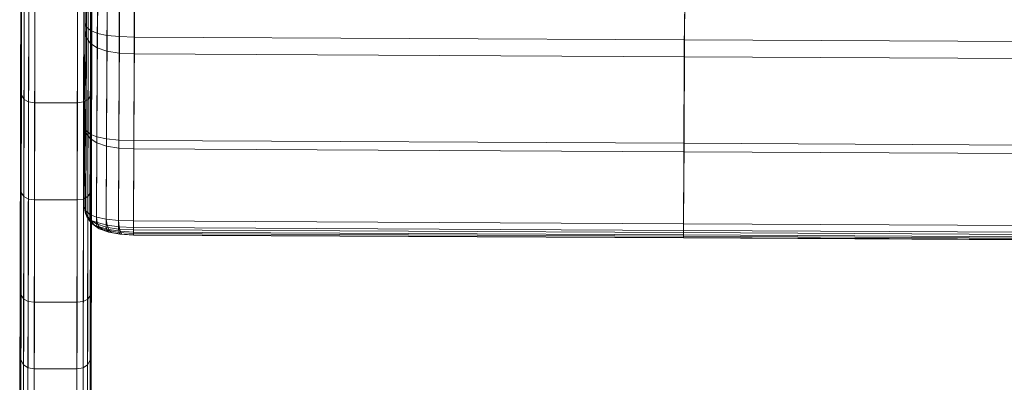
# Model space of a CAD drawing. Units: millimetres. Extents: x -70676 to -68887, y 205 to 1155.
# Drawn here: x -70674 to -70609, y 953 to 977 of the extents above; entities that cross this region are included whole.
import ezdxf

# ---------------------------------------------------------------- set-up
doc = ezdxf.new("R2010")
doc.units = ezdxf.units.MM
doc.linetypes.add('K5LT32776', pattern=[0])
doc.linetypes.add('K5LT32777', pattern=[0])
doc.layers.get('0').update_dxf_attribs({"true_color": 0x5890e1})

# ---------------------------------------------------------------- blocks, each defined once
blk = doc.blocks.new('U13')
at = {"color": 33, "linetype": 'K5LT32776', "lineweight": 18, "true_color": 0xe18f57}
for p, q in [((-70670.072, 977.233), (-70670.037, 984.066)), ((-70669.983, 976.948), (-70669.947, 983.781)), ((-70669.714, 976.714), (-70669.678, 983.547)), ((-70669.264, 976.531), (-70669.228, 983.364)), ((-70668.633, 976.398), (-70668.597, 983.232)), ((-70667.821, 976.317), (-70667.786, 983.15)), ((-70666.829, 976.286), (-70666.794, 983.119)), ((-70630.516, 976.102), (-70630.48, 982.935)), ((-70670.05, 982.58), (-70670.086, 975.746)), ((-70670.05, 982.58), (-70670.072, 977.233)), ((-70670.059, 982.024), (-70670.087, 976.709)), ((-70670.086, 975.746), (-70670.059, 982.024)), ((-70670.087, 976.709), (-70670.074, 979.514)), ((-70670, 976.245), (-70669.986, 979.049)), ((-70669.731, 975.864), (-70669.718, 978.668)), ((-70669.282, 975.566), (-70669.268, 978.37)), ((-70668.651, 975.352), (-70668.638, 978.156)), ((-70667.84, 975.221), (-70667.827, 978.025)), ((-70666.849, 975.174), (-70666.835, 977.978)), ((-70630.535, 974.99), (-70630.522, 977.794)), ((-70670.108, 970.399), (-70670.072, 977.233)), ((-70670.072, 977.233), (-70669.983, 976.948)), ((-70670.019, 970.115), (-70669.983, 976.948)), ((-70669.983, 976.948), (-70669.714, 976.714)), ((-70670.114, 970.432), (-70670.087, 976.709)), ((-70670.087, 976.709), (-70670, 976.245)), ((-70670.026, 969.967), (-70670, 976.245)), ((-70670, 976.245), (-70669.731, 975.864)), ((-70669.75, 969.881), (-70669.714, 976.714)), ((-70669.264, 976.531), (-70669.714, 976.714)), ((-70669.3, 969.697), (-70669.264, 976.531)), ((-70669.264, 976.531), (-70668.633, 976.398)), ((-70668.669, 969.565), (-70668.633, 976.398)), ((-70667.821, 976.317), (-70668.633, 976.398)), ((-70667.857, 969.483), (-70667.821, 976.317)), ((-70666.829, 976.286), (-70667.821, 976.317)), ((-70666.865, 969.452), (-70666.829, 976.286)), ((-70630.516, 976.102), (-70666.829, 976.286)), ((-70670.086, 975.746), (-70670.114, 970.432)), ((-70670.086, 975.746), (-70670.108, 970.399)), ((-70669.757, 969.586), (-70669.731, 975.864)), ((-70669.282, 975.566), (-70669.731, 975.864)), ((-70669.308, 969.289), (-70669.282, 975.566)), ((-70669.282, 975.566), (-70668.651, 975.352)), ((-70630.552, 969.268), (-70630.516, 976.102)), ((-70630.516, 976.102), (-70593.066, 975.91)), ((-70668.678, 969.074), (-70668.651, 975.352)), ((-70667.84, 975.221), (-70668.651, 975.352)), ((-70667.867, 968.944), (-70667.84, 975.221)), ((-70666.849, 975.174), (-70667.84, 975.221)), ((-70666.875, 968.896), (-70666.849, 975.174)), ((-70630.535, 974.99), (-70666.849, 975.174)), ((-70630.561, 968.712), (-70630.535, 974.99)), ((-70630.535, 974.99), (-70593.085, 974.798)), ((-70670.114, 970.432), (-70670.136, 965.085)), ((-70670.108, 970.399), (-70670.136, 965.085)), ((-70670.114, 970.432), (-70670.026, 969.967)), ((-70670.108, 970.399), (-70670.019, 970.115)), ((-70670.026, 969.967), (-70670.048, 964.62)), ((-70670.019, 970.115), (-70670.047, 964.8)), ((-70670.026, 969.967), (-70669.757, 969.586)), ((-70670.019, 970.115), (-70669.75, 969.881)), ((-70669.75, 969.881), (-70669.777, 964.566)), ((-70669.3, 969.697), (-70669.75, 969.881)), ((-70669.327, 964.383), (-70669.3, 969.697)), ((-70669.3, 969.697), (-70668.669, 969.565)), ((-70669.757, 969.586), (-70669.78, 964.239)), ((-70669.308, 969.289), (-70669.757, 969.586)), ((-70669.33, 963.941), (-70669.308, 969.289)), ((-70669.308, 969.289), (-70668.678, 969.074)), ((-70668.678, 969.074), (-70668.7, 963.727)), ((-70668.669, 969.565), (-70668.696, 964.251)), ((-70667.867, 968.944), (-70668.678, 969.074)), ((-70667.857, 969.483), (-70668.669, 969.565)), ((-70667.857, 969.483), (-70667.885, 964.169)), ((-70666.865, 969.452), (-70667.857, 969.483)), ((-70666.865, 969.452), (-70666.893, 964.138)), ((-70630.552, 969.268), (-70666.865, 969.452)), ((-70630.552, 969.268), (-70630.579, 963.954)), ((-70630.552, 969.268), (-70593.102, 969.076)), ((-70667.867, 968.944), (-70667.889, 963.597)), ((-70666.875, 968.896), (-70667.867, 968.944)), ((-70666.875, 968.896), (-70666.897, 963.549)), ((-70630.561, 968.712), (-70666.875, 968.896)), ((-70630.561, 968.712), (-70630.584, 963.365)), ((-70630.561, 968.712), (-70593.111, 968.52)), ((-70670.136, 965.085), (-70670.047, 964.8)), ((-70670.136, 965.085), (-70670.048, 964.62)), ((-70670.048, 964.62), (-70669.944, 964.37)), ((-70670.048, 964.62), (-70669.78, 964.239)), ((-70670.047, 964.8), (-70669.944, 964.37)), ((-70670.047, 964.8), (-70669.777, 964.566)), ((-70669.777, 964.566), (-70669.689, 964.175)), ((-70669.327, 964.383), (-70669.777, 964.566)), ((-70669.944, 964.37), (-70669.69, 964.017)), ((-70669.944, 964.37), (-70669.689, 964.175)), ((-70669.78, 964.239), (-70669.69, 964.017)), ((-70669.33, 963.941), (-70669.78, 964.239)), ((-70669.286, 963.743), (-70669.69, 964.017)), ((-70669.69, 964.017), (-70669.48, 963.857)), ((-70669.689, 964.175), (-70669.48, 963.857)), ((-70669.284, 964.037), (-70669.689, 964.175)), ((-70669.151, 963.611), (-70669.48, 963.857)), ((-70669.15, 963.759), (-70669.48, 963.857)), ((-70669.33, 963.941), (-70668.7, 963.727)), ((-70669.33, 963.941), (-70669.286, 963.743)), ((-70669.327, 964.383), (-70669.284, 964.037)), ((-70669.327, 964.383), (-70668.696, 964.251)), ((-70669.284, 964.037), (-70668.638, 963.868)), ((-70669.284, 964.037), (-70669.15, 963.759)), ((-70668.696, 964.251), (-70668.638, 963.868)), ((-70667.885, 964.169), (-70668.696, 964.251)), ((-70667.842, 963.756), (-70668.638, 963.868)), ((-70668.638, 963.868), (-70668.52, 963.576)), ((-70667.885, 964.169), (-70667.842, 963.756)), ((-70666.893, 964.138), (-70667.885, 964.169)), ((-70666.893, 964.138), (-70666.895, 963.7)), ((-70630.579, 963.954), (-70666.893, 964.138)), ((-70630.579, 963.954), (-70630.582, 963.516)), ((-70630.579, 963.954), (-70593.129, 963.762)), ((-70669.286, 963.743), (-70668.641, 963.519)), ((-70669.286, 963.743), (-70669.151, 963.611)), ((-70669.151, 963.611), (-70668.521, 963.402)), ((-70668.926, 963.548), (-70669.151, 963.611)), ((-70669.15, 963.759), (-70668.52, 963.576)), ((-70668.926, 963.548), (-70669.15, 963.759)), ((-70668.926, 963.548), (-70668.341, 963.375)), ((-70667.889, 963.597), (-70668.7, 963.727)), ((-70668.7, 963.727), (-70668.641, 963.519)), ((-70667.845, 963.374), (-70668.641, 963.519)), ((-70668.641, 963.519), (-70668.521, 963.402)), ((-70667.77, 963.265), (-70668.521, 963.402)), ((-70668.341, 963.375), (-70668.521, 963.402)), ((-70667.769, 963.456), (-70668.52, 963.576)), ((-70668.341, 963.375), (-70668.52, 963.576)), ((-70667.665, 963.269), (-70668.341, 963.375)), ((-70666.897, 963.549), (-70667.889, 963.597)), ((-70667.889, 963.597), (-70667.845, 963.374)), ((-70666.898, 963.307), (-70667.845, 963.374)), ((-70667.845, 963.374), (-70667.77, 963.265)), ((-70666.895, 963.7), (-70667.842, 963.756)), ((-70667.842, 963.756), (-70667.769, 963.456)), ((-70667.665, 963.269), (-70667.77, 963.265)), ((-70666.898, 963.201), (-70667.77, 963.265)), ((-70666.897, 963.397), (-70667.769, 963.456)), ((-70667.665, 963.269), (-70667.769, 963.456)), ((-70666.898, 963.231), (-70667.665, 963.269)), ((-70666.897, 963.549), (-70666.898, 963.307)), ((-70666.898, 963.231), (-70666.897, 963.397)), ((-70666.898, 963.307), (-70666.898, 963.201)), ((-70630.584, 963.123), (-70666.898, 963.307)), ((-70666.898, 963.231), (-70666.898, 963.201)), ((-70666.898, 963.231), (-70630.584, 963.047)), ((-70630.585, 963.017), (-70666.898, 963.201)), ((-70666.895, 963.7), (-70666.897, 963.397)), ((-70630.584, 963.365), (-70666.897, 963.549)), ((-70630.583, 963.213), (-70666.897, 963.397)), ((-70630.582, 963.516), (-70666.895, 963.7)), ((-70630.584, 963.365), (-70593.133, 963.173)), ((-70630.584, 963.365), (-70630.584, 963.123)), ((-70630.584, 963.047), (-70630.583, 963.213)), ((-70630.582, 963.516), (-70630.583, 963.213)), ((-70630.583, 963.213), (-70593.133, 963.022)), ((-70630.582, 963.516), (-70593.132, 963.324)), ((-70630.584, 963.123), (-70630.585, 963.017)), ((-70630.584, 963.047), (-70630.585, 963.017)), ((-70630.585, 963.017), (-70593.135, 962.825)), ((-70630.584, 963.123), (-70593.134, 962.931)), ((-70630.584, 963.047), (-70593.134, 962.855))]:
    blk.add_line(p, q, dxfattribs=at)
blk = doc.blocks.new('U12')
blk.add_blockref('U13', (0, 0))
blk = doc.blocks.new('U23')
at = {"color": 31, "linetype": 'K5LT32777', "lineweight": 18, "true_color": 0xe4b899}
for p, q in [((-70674.15, 1079.765), (-70674.376, 955.404)), ((-70669.684, 955.396), (-70669.457, 1079.768)), ((-70674.092, 1079.389), (-70674.318, 954.956)), ((-70673.916, 1079.12), (-70674.143, 954.636)), ((-70673.623, 1078.958), (-70673.85, 954.443)), ((-70673.213, 1078.904), (-70673.439, 954.378)), ((-70670.397, 1078.899), (-70670.624, 954.373)), ((-70669.987, 1078.953), (-70670.213, 954.437)), ((-70669.693, 1079.115), (-70669.92, 954.628)), ((-70669.743, 954.948), (-70669.517, 1079.387)), ((-70674.376, 955.404), (-70674.298, 998.115)), ((-70669.606, 998.107), (-70669.684, 955.396)), ((-70674.318, 954.956), (-70674.241, 997.574)), ((-70674.143, 954.636), (-70674.065, 997.188)), ((-70669.92, 954.628), (-70669.842, 997.18)), ((-70669.665, 997.566), (-70669.743, 954.948)), ((-70673.85, 954.443), (-70673.773, 996.956)), ((-70673.439, 954.378), (-70673.362, 996.878)), ((-70670.624, 954.373), (-70670.547, 996.873)), ((-70670.213, 954.437), (-70670.136, 996.949)), ((-70674.323, 984.793), (-70674.402, 941.01)), ((-70674.264, 984.923), (-70674.343, 941.243)), ((-70674.088, 985.016), (-70674.167, 941.409)), ((-70673.794, 985.071), (-70673.873, 941.508)), ((-70673.384, 985.089), (-70673.463, 941.541)), ((-70670.568, 985.084), (-70670.647, 941.536)), ((-70670.157, 985.065), (-70670.237, 941.502)), ((-70669.864, 985.008), (-70669.944, 941.401)), ((-70669.688, 984.915), (-70669.768, 941.234)), ((-70669.63, 984.784), (-70669.71, 941.001)), ((-70674.344, 972.824), (-70674.333, 978.816)), ((-70669.641, 978.818), (-70669.652, 972.828)), ((-70674.286, 972.442), (-70674.276, 978.428)), ((-70674.111, 972.169), (-70674.1, 978.151)), ((-70669.888, 972.164), (-70669.877, 978.147)), ((-70669.7, 978.426), (-70669.711, 972.441)), ((-70673.818, 972.005), (-70673.807, 977.985)), ((-70673.407, 971.95), (-70673.397, 977.929)), ((-70670.592, 971.944), (-70670.581, 977.924)), ((-70670.181, 971.999), (-70670.17, 977.979)), ((-70674.356, 966.393), (-70674.344, 972.824)), ((-70674.344, 972.824), (-70674.286, 972.442)), ((-70674.298, 966.018), (-70674.286, 972.442)), ((-70674.111, 972.169), (-70674.286, 972.442)), ((-70669.888, 972.164), (-70669.711, 972.441)), ((-70669.711, 972.441), (-70669.723, 966.018)), ((-70669.652, 972.828), (-70669.711, 972.441)), ((-70669.652, 972.828), (-70669.663, 966.399)), ((-70674.123, 965.749), (-70674.111, 972.169)), ((-70674.111, 972.169), (-70673.818, 972.005)), ((-70673.83, 965.588), (-70673.818, 972.005)), ((-70673.407, 971.95), (-70673.818, 972.005)), ((-70673.419, 965.534), (-70673.407, 971.95)), ((-70670.592, 971.944), (-70673.407, 971.95)), ((-70670.604, 965.529), (-70670.592, 971.944)), ((-70670.592, 971.944), (-70670.181, 971.999)), ((-70670.193, 965.582), (-70670.181, 971.999)), ((-70669.888, 972.164), (-70670.181, 971.999)), ((-70669.899, 965.745), (-70669.888, 972.164)), ((-70674.368, 959.612), (-70674.356, 966.393)), ((-70674.356, 966.393), (-70674.298, 966.018)), ((-70674.31, 959.244), (-70674.298, 966.018)), ((-70674.123, 965.749), (-70674.298, 966.018)), ((-70669.899, 965.745), (-70669.723, 966.018)), ((-70669.723, 966.018), (-70669.735, 959.246)), ((-70669.663, 966.399), (-70669.723, 966.018)), ((-70669.663, 966.399), (-70669.676, 959.621)), ((-70674.135, 958.981), (-70674.123, 965.749)), ((-70674.123, 965.749), (-70673.83, 965.588)), ((-70673.842, 958.823), (-70673.83, 965.588)), ((-70673.419, 965.534), (-70673.83, 965.588)), ((-70673.431, 958.77), (-70673.419, 965.534)), ((-70670.604, 965.529), (-70673.419, 965.534)), ((-70670.616, 958.765), (-70670.604, 965.529)), ((-70670.604, 965.529), (-70670.193, 965.582)), ((-70670.205, 958.818), (-70670.193, 965.582)), ((-70669.899, 965.745), (-70670.193, 965.582)), ((-70669.912, 958.978), (-70669.899, 965.745)), ((-70674.381, 952.569), (-70674.368, 959.612)), ((-70674.368, 959.612), (-70674.31, 959.244)), ((-70669.676, 959.621), (-70669.735, 959.246)), ((-70669.676, 959.621), (-70669.689, 952.581)), ((-70674.323, 952.21), (-70674.31, 959.244)), ((-70674.135, 958.981), (-70674.31, 959.244)), ((-70674.148, 951.953), (-70674.135, 958.981)), ((-70674.135, 958.981), (-70673.842, 958.823)), ((-70673.855, 951.799), (-70673.842, 958.823)), ((-70673.431, 958.77), (-70673.842, 958.823)), ((-70673.444, 951.747), (-70673.431, 958.77)), ((-70670.616, 958.765), (-70673.431, 958.77)), ((-70670.629, 951.742), (-70670.616, 958.765)), ((-70670.616, 958.765), (-70670.205, 958.818)), ((-70670.218, 951.793), (-70670.205, 958.818)), ((-70669.912, 958.978), (-70670.205, 958.818)), ((-70669.924, 951.951), (-70669.912, 958.978)), ((-70669.912, 958.978), (-70669.735, 959.246)), ((-70669.735, 959.246), (-70669.748, 952.213)), ((-70674.376, 955.404), (-70674.318, 954.956)), ((-70669.684, 955.396), (-70669.743, 954.948)), ((-70674.143, 954.636), (-70674.318, 954.956)), ((-70669.92, 954.628), (-70669.743, 954.948)), ((-70674.143, 954.636), (-70673.85, 954.443)), ((-70673.439, 954.378), (-70673.85, 954.443)), ((-70670.624, 954.373), (-70673.439, 954.378)), ((-70670.624, 954.373), (-70670.213, 954.437)), ((-70669.92, 954.628), (-70670.213, 954.437))]:
    blk.add_line(p, q, dxfattribs=at)
blk = doc.blocks.new('U22')
blk.add_blockref('U23', (0, 0))

msp = doc.modelspace()

# ---------------------------------------------------------------- block references
for name in ['U22', 'U12']:
    msp.add_blockref(name, (0, 0))

doc.saveas('drawing.dxf')
